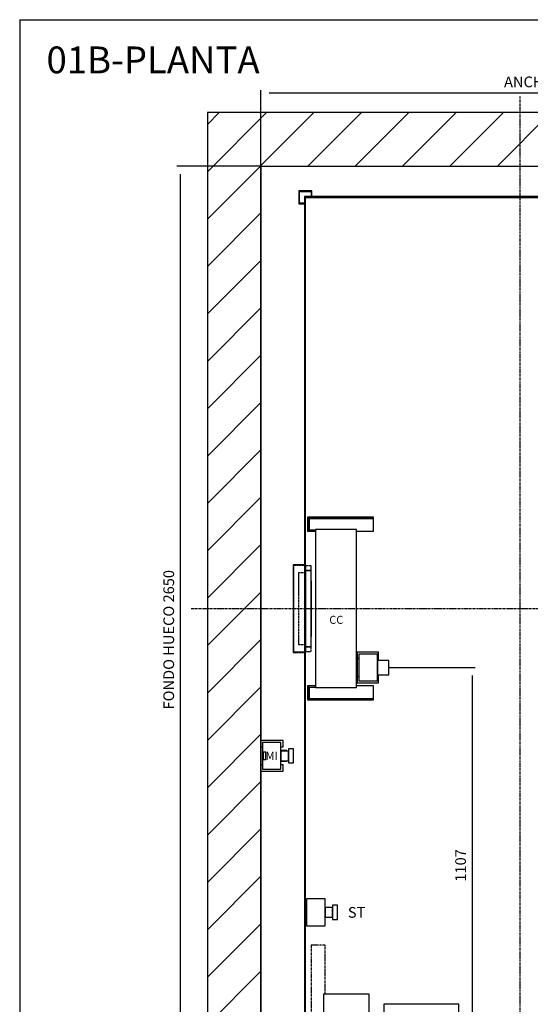
# Model space of a CAD drawing. Extents: x 10 to 2370, y 10 to 288.
# Drawn here: x 320 to 415, y 103 to 287 of the extents above; entities that cross this region are included whole.
import ezdxf

# ---------------------------------------------------------------- set-up
doc = ezdxf.new("R2010")
doc.units = 0
doc.header["$LTSCALE"] = 0.5
doc.header["$MEASUREMENT"] = 0
doc.linetypes.add('ACAD_ISO02W100', pattern=[15, 12, -3])
doc.linetypes.add('ACAD_ISO10W100', pattern=[18.5, 12, -3, 0.5, -3])
doc.layers.get('0').update_dxf_attribs({"linetype": 'CONTINUOUS'})
for name, color, linetype in [('1', 1, 'CONTINUOUS'), ('3', 5, 'ACAD_ISO02W100'), ('6', 7, 'CONTINUOUS'), ('7', 6, 'ACAD_ISO10W100'), ('8', 3, 'CONTINUOUS'), ('9', 7, 'CONTINUOUS')]:
    doc.layers.add(name, color=color, linetype=linetype)
doc.styles.add('LD', font='ARIALUNI.TTF')
doc.dimstyles.new('LIFT', dxfattribs={"dimtxt": 2, "dimasz": 1.5, "dimexe": 0.6, "dimexo": 0, "dimgap": 0.5, "dimtad": 1, "dimdec": 0, "dimzin": 0, "dimdsep": 46, "dimtxsty": 'LD', "dimcen": 0, "dimdle": 3.5, "dimclrd": 1, "dimclre": 1, "dimclrt": 5, "dimadec": 0, "dimazin": 0, "dimtfac": 1, "dimtdec": 0, "dimtix": 1, "dimtmove": 1, "dimatfit": 3, "dimfxl": 0, "dimtolj": 1, "dimtzin": 0, "dimarcsym": 0})

# ---------------------------------------------------------------- blocks, each defined once
blk = doc.blocks.new('BORD_MACPUARSA_A4_V')
at = {"layer": '8'}
for q in [(190, 277), (0, 0)]:
    blk.add_line((0, 277), q, dxfattribs=at)
blk = doc.blocks.new('LD_20170517123237_00000030')
blk.add_blockref('BORD_MACPUARSA_A4_V', (0, 0))
blk = doc.blocks.new('LD_20170517123237_00000031')
at = {"style": 'LD'}
blk.add_text('01B-PLANTA', height=5, dxfattribs=at).set_placement((0, 0))
blk = doc.blocks.new('LD_20170517123237_00000034')
at = {"layer": '8'}
for p, q in [((-150, 2501.7), (148.3, 2800)), ((-150, 2634.2), (15.8, 2800)), ((-150, 2766.8), (-116.8, 2800)), ((130.9, 2650), (280.9, 2800)), ((263.5, 2650), (413.5, 2800)), ((396.1, 2650), (546.1, 2800)), ((528.7, 2650), (678.7, 2800)), ((661.3, 2650), (811.3, 2800)), ((-150, 2369.1), (0, 2519.1)), ((-150, 2236.5), (0, 2386.5)), ((-150, 2103.9), (0, 2253.9)), ((-150, 1971.3), (0, 2121.3)), ((-150, 1838.7), (0, 1988.7)), ((-150, 1706.2), (0, 1856.2)), ((-150, 1573.6), (0, 1723.6)), ((-150, 1441), (0, 1591)), ((-150, 1308.4), (0, 1458.4)), ((-150, 1175.8), (0, 1325.8)), ((-150, 1043.2), (0, 1193.2)), ((-150, 910.7), (0, 1060.7)), ((-150, 778.1), (0, 928.1)), ((-150, 645.5), (0, 795.5)), ((-150, 512.9), (0, 662.9)), ((-150, 380.3), (0, 530.3)), ((-150, 247.7), (0, 397.7))]:
    blk.add_line(p, q, dxfattribs=at)
blk = doc.blocks.new('LD_20170517123237_00000035')
for p, q in [((0, 2800), (-150, 2800)), ((-150, 2800), (-150, -150)), ((1750, 2800), (0, 2800)), ((0, 2650), (0, 1043)), ((0, 0), (0, 2650)), ((0, 2650), (1750, 2650)), ((0, 1025), (0, 975)), ((0, 957), (0, 0))]:
    blk.add_line(p, q)
blk = doc.blocks.new('LD_20170517123237_0000003A')
at = {"layer": '7'}
for p, q in [((0, -1607), (0, 1433)), ((-920, 0), (1220, 0))]:
    blk.add_line(p, q, dxfattribs=at)
blk = doc.blocks.new('LD_20170517123237_0000003B')
for p, q in [((-603, 1153), (-603, -1151.5)), ((603, 1153), (-603, 1153)), ((-600, -1151.5), (-600, 1150)), ((-600, 1150), (600, 1150)), ((600, 1150), (600, 866.5)), ((603, 866.5), (603, 1153)), ((600, -866.5), (600, -1150)), ((603, -1153), (603, -866.5)), ((-603, -1151.5), (-600, -1151.5)), ((-551.5, -1150), (-601.5, -1150)), ((-601.5, -1150), (-601.5, -1153)), ((-601.5, -1153), (-554.5, -1153)), ((-554.5, -1153), (-554.5, -1267)), ((-551.5, -1270), (-551.5, -1150)), ((448.5, -1150), (448.5, -1190)), ((600, -1150), (448.5, -1150)), ((451.5, -1187), (451.5, -1153)), ((451.5, -1153), (603, -1153)), ((-551.5, -1188.5), (448.5, -1188.5)), ((448.5, -1190), (470, -1190)), ((470, -1187), (451.5, -1187)), ((470, -1190), (470, -1187)), ((-554.5, -1267), (-573, -1267)), ((-573, -1267), (-573, -1270)), ((-573, -1270), (-551.5, -1270))]:
    blk.add_line(p, q)
blk = doc.blocks.new('LD_20170517123237_00000050')
for p, q in [((-504.5, 85), (-535, 85)), ((-535, 85), (-535, 0)), ((1035, 85), (520, 85)), ((1035, 68), (1035, 85)), ((509.95, 80), (-4.95, 80)), ((-4.95, 80), (-4.95, 44)), ((509.95, 44), (509.95, 80)), ((1035, 68), (1032, 68)), ((1032, 68), (1032, -2)), ((1035, -5), (1035, 68)), ((-504.5, 39), (-509.95, 39)), ((-509.95, 39), (-509.95, 5)), ((4.95, 39), (-501.5, 39)), ((-4.95, 44), (509.95, 44)), ((4.95, 3), (4.95, 39)), ((-535, 0), (1032, 0)), ((-501.5, 3), (4.95, 3)), ((1032, -2), (993, -2)), ((993, -2), (993, -5)), ((993, -5), (1035, -5))]:
    blk.add_line(p, q)
at = {"layer": '1'}
for p, q in [((535, 330), (495, 330)), ((495, 330), (495, 90)), ((535, 90), (535, 330)), ((-372, 193), (-500, 193)), ((-500, 193), (-500, 85)), ((-372, 85), (-372, 193)), ((-121, 165), (-331, 165)), ((-331, 165), (-331, 85)), ((-121, 85), (-121, 165)), ((-500, 85), (-372, 85)), ((-331, 85), (-121, 85)), ((495, 90), (535, 90)), ((535, 90), (495, 90)), ((495, 90), (495, 85)), ((495, 85), (535, 85)), ((535, 85), (535, 90)), ((957, 104), (917, 104)), ((917, 104), (917, 85)), ((917, 85), (957, 85)), ((957, 85), (957, 104))]:
    blk.add_line(p, q, dxfattribs=at)
at = {"layer": '3'}
for p, q in [((1029, 31), (1029, 4)), ((1030, 3), (1030, 31)), ((1029, 4), (930, 4)), ((930, 4), (930, 3)), ((930, 3), (1030, 3))]:
    blk.add_line(p, q, dxfattribs=at)
at = {"layer": '7'}
for p, q in [((-495, 330), (-535, 330)), ((-535, 330), (-535, 90)), ((-495, 193), (-495, 330)), ((0, 130), (0, -190)), ((-535, 90), (-500, 90)), ((-500, 90), (-535, 90)), ((-535, 90), (-535, 85)), ((1035, 85), (-535, 85)), ((-535, 85), (-535, 31)), ((-535, 85), (-500, 85)), ((1035, 31), (1035, 85)), ((-535, 62), (-538, 62)), ((-538, 62), (-538, -2)), ((-535, -5), (-535, 62)), ((-535, 31), (1035, 31)), ((-530.9, -5), (-573, -5)), ((-573, -5), (-573, -17)), ((-573, -17), (-569, -17)), ((-569, -7), (-530.9, -7)), ((-569, -17), (-569, -7)), ((-538, -2), (-568, -2)), ((-568, -2), (-568, -5)), ((-568, -5), (-535, -5)), ((-564.4, -7), (-564.4, -17)), ((-530.9, -7), (-564.4, -7)), ((-564.4, -17), (-530.9, -17)), ((-530.9, -7), (-530.9, -5)), ((-530.9, -17), (-530.9, -7)), ((993, -5), (993, -7)), ((1035, -5), (993, -5)), ((993, -7), (1031, -7)), ((995.25, -7), (995.25, -17)), ((1028.75, -7), (995.25, -7)), ((995.25, -17), (1028.75, -17)), ((1028.75, -17), (1028.75, -7)), ((1031, -7), (1031, -17)), ((1031, -17), (1035, -17)), ((1035, -17), (1035, -5))]:
    blk.add_line(p, q, dxfattribs=at)
at = {"layer": '8'}
for p, q in [((-5, 71), (510, 71)), ((-5, 62), (510, 62)), ((-510, 30), (5, 30)), ((-5, 53), (510, 53)), ((-510, 21), (5, 21)), ((-510, 12), (5, 12))]:
    blk.add_line(p, q, dxfattribs=at)
blk = doc.blocks.new('LD_20170517123237_00000052')
for p, q in [((5, 255.5), (5, 216.5)), ((190, 255.5), (5, 255.5)), ((190, 252.5), (8, 252.5)), ((8, 216.5), (8, 252.5)), ((8, 252.5), (190, 252.5)), ((8, 251.5), (8, 216.5)), ((11, 251.5), (8, 251.5)), ((11, 219.5), (11, 251.5)), ((190, 252.5), (190, 255.5)), ((190, 216.5), (190, 252.5)), ((142, 221), (28, 221)), ((28, 221), (28, -221)), ((142, -221), (142, 221)), ((5, 216.5), (8, 216.5)), ((8, 216.5), (28, 216.5)), ((28, 219.5), (11, 219.5)), ((28, 216.5), (28, 219.5)), ((142, 216.5), (190, 216.5)), ((204, -122), (144, -122)), ((144, -122), (144, -140)), ((201, -127.5), (149, -127.5)), ((149, -127.5), (149, -202.5)), ((201, -202.5), (201, -127.5)), ((204, -140), (204, -122)), ((144, -140), (149, -140)), ((149, -140), (144, -140)), ((144, -140), (144, -190)), ((201, -140), (204, -140)), ((204, -140), (201, -140)), ((233, -145), (201, -145)), ((201, -145), (201, -146.5)), ((201, -146.5), (201, -150.9)), ((201, -150.9), (201, -157.3)), ((201, -157.3), (201, -165)), ((201, -165), (201, -172.7)), ((204, -145), (204, -140)), ((233, -146.5), (233, -145)), ((233, -150.9), (233, -146.5)), ((233, -157.3), (233, -150.9)), ((233, -165), (233, -157.3)), ((233, -172.7), (233, -165)), ((144, -190), (149, -190)), ((149, -190), (144, -190)), ((144, -190), (144, -208)), ((201, -172.7), (201, -179.1)), ((201, -179.1), (201, -183.5)), ((201, -183.5), (201, -185)), ((201, -185), (233, -185)), ((201, -190), (204, -190)), ((204, -190), (201, -190)), ((204, -190), (204, -185)), ((204, -208), (204, -190)), ((233, -179.1), (233, -172.7)), ((233, -183.5), (233, -179.1)), ((233, -185), (233, -183.5)), ((5, -216.5), (5, -255.5)), ((8, -216.5), (5, -216.5)), ((8, -252.5), (8, -216.5)), ((8, -216.5), (8, -251.5)), ((28, -216.5), (8, -216.5)), ((11, -251.5), (11, -219.5)), ((11, -219.5), (28, -219.5)), ((28, -219.5), (28, -216.5)), ((190, -216.5), (142, -216.5)), ((144, -208), (204, -208)), ((149, -202.5), (201, -202.5)), ((190, -252.5), (190, -216.5)), ((28, -221), (142, -221)), ((5, -255.5), (190, -255.5)), ((8, -251.5), (11, -251.5)), ((190, -252.5), (8, -252.5)), ((8, -252.5), (190, -252.5)), ((190, -255.5), (190, -252.5))]:
    blk.add_line(p, q)
blk = doc.blocks.new('*D149')
at = {"layer": '9', "color": 1}
for p, q in [((388.87, 166.13), (404.96, 166.13)), ((404.36, 164.63), (404.36, 93.83)), ((374.33, 92.33), (404.96, 92.33))]:
    blk.add_line(p, q, dxfattribs=at)
for p in [(388.88, 166.13), (374.34, 92.33)]:
    blk.add_point(p, dxfattribs=at)
for points in [[(404.36, 166.13), (404.61, 164.63), (404.11, 164.63), (404.36, 166.13)], [(404.36, 92.33), (404.11, 93.83), (404.61, 93.83), (404.36, 92.33)]]:
    blk.add_solid(points, dxfattribs=at)
at = {"layer": '9', "color": 5, "insert": (403.86, 129.23), "char_height": 2, "attachment_point": 8, "rotation": 90, "style": 'LD'}
blk.add_mtext('1107', dxfattribs=at)
blk = doc.blocks.new('LD_20170517123237_00000053')
at = {"layer": '3'}
for p, q in [((0, 120), (0, -120)), ((15, 120), (0, 120)), ((0, 120), (0, 106.5)), ((15, 120), (0, 120)), ((15, 120), (0, 120)), ((0, 120), (0, 106.5)), ((15, -120), (15, 120)), ((15, 106.5), (15, 120)), ((15, 106.5), (15, 120)), ((0, 100), (-20, 100)), ((-20, 100), (-20, -100)), ((15, 106.5), (0, 106.5)), ((0, 106.5), (0, -106.5)), ((0, 106.5), (0, -106.5)), ((15, 106.5), (0, 106.5)), ((0, 106.5), (15, 106.5)), ((0, 106.5), (15, 106.5)), ((0, -100), (0, 100)), ((15, -106.5), (15, 106.5)), ((15, -106.5), (15, 106.5)), ((16, 78), (15, 78)), ((15, 78), (15, 34)), ((16, 78), (15, 78)), ((15, 78), (15, 34)), ((16, 78), (15, 78)), ((15, 78), (15, 34)), ((16, 78), (15, 78)), ((15, 78), (15, 34)), ((16, 78), (15, 78)), ((15, 78), (15, 34)), ((16, 78), (15, 78)), ((15, 78), (15, 34)), ((16, 78), (15, 78)), ((15, 78), (15, 34)), ((16, 78), (15, 78)), ((15, 78), (15, 34)), ((16, 74.8), (15, 74.8)), ((15, 74.8), (15, -74.8)), ((16, 74.8), (15, 74.8)), ((15, 74.8), (15, -74.8)), ((16, 59), (15, 59)), ((15, 59), (15, 25)), ((16, 34), (16, 78)), ((16, 34), (16, 78)), ((16, 34), (16, 78)), ((16, 34), (16, 78)), ((16, 34), (16, 78)), ((16, 34), (16, 78)), ((16, 34), (16, 78)), ((16, 34), (16, 78)), ((16, -74.8), (16, 74.8)), ((16, -74.8), (16, 74.8)), ((16, 25), (16, 59)), ((15, 34), (16, 34)), ((15, 34), (16, 34)), ((15, 34), (16, 34)), ((15, 34), (16, 34)), ((15, 34), (16, 34)), ((15, 34), (16, 34)), ((15, 34), (16, 34)), ((15, 34), (16, 34)), ((15, 25), (16, 25)), ((16, 22), (15, 22)), ((15, 22), (15, -22)), ((16, 22), (15, 22)), ((15, 22), (15, -22)), ((16, 22), (15, 22)), ((15, 22), (15, -22)), ((16, 22), (15, 22)), ((15, 22), (15, -22)), ((16, 22), (15, 22)), ((15, 22), (15, -22)), ((16, 22), (15, 22)), ((15, 22), (15, -22)), ((16, 22), (15, 22)), ((15, 22), (15, -22)), ((16, 22), (15, 22)), ((15, 22), (15, -22)), ((16, 17), (15, 17)), ((15, 17), (15, -17)), ((16, 14), (15, 14)), ((15, 14), (15, 12.9)), ((15, 12.9), (15, 9.9)), ((15, 9.9), (15, 5.4)), ((15, 5.4), (15, 0)), ((15, 0), (15, -5.4)), ((16, -22), (16, 22)), ((16, -22), (16, 22)), ((16, -22), (16, 22)), ((16, -22), (16, 22)), ((16, -22), (16, 22)), ((16, -22), (16, 22)), ((16, -22), (16, 22)), ((16, -22), (16, 22)), ((16, -17), (16, 17)), ((16, 12.9), (16, 14)), ((16, 9.9), (16, 12.9)), ((16, 5.4), (16, 9.9)), ((16, 0), (16, 5.4)), ((16, -5.4), (16, 0)), ((15, -5.4), (15, -9.9)), ((15, -9.9), (15, -12.9)), ((15, -12.9), (15, -14)), ((15, -14), (16, -14)), ((15, -17), (16, -17)), ((15, -22), (16, -22)), ((15, -22), (16, -22)), ((15, -22), (16, -22)), ((15, -22), (16, -22)), ((15, -22), (16, -22)), ((15, -22), (16, -22)), ((15, -22), (16, -22)), ((15, -22), (16, -22)), ((16, -25), (15, -25)), ((15, -25), (15, -59)), ((16, -9.9), (16, -5.4)), ((16, -12.9), (16, -9.9)), ((16, -14), (16, -12.9)), ((16, -59), (16, -25)), ((16, -34), (15, -34)), ((15, -34), (15, -78)), ((16, -34), (15, -34)), ((15, -34), (15, -78)), ((16, -34), (15, -34)), ((15, -34), (15, -78)), ((16, -34), (15, -34)), ((15, -34), (15, -78)), ((16, -34), (15, -34)), ((15, -34), (15, -78)), ((16, -34), (15, -34)), ((15, -34), (15, -78)), ((16, -34), (15, -34)), ((15, -34), (15, -78)), ((16, -34), (15, -34)), ((15, -34), (15, -78)), ((16, -78), (16, -34)), ((16, -78), (16, -34)), ((16, -78), (16, -34)), ((16, -78), (16, -34)), ((16, -78), (16, -34)), ((16, -78), (16, -34)), ((16, -78), (16, -34)), ((16, -78), (16, -34)), ((15, -59), (16, -59)), ((15, -74.8), (16, -74.8)), ((15, -74.8), (16, -74.8)), ((15, -78), (16, -78)), ((15, -78), (16, -78)), ((15, -78), (16, -78)), ((15, -78), (16, -78)), ((15, -78), (16, -78)), ((15, -78), (16, -78)), ((15, -78), (16, -78)), ((15, -78), (16, -78)), ((-20, -100), (0, -100)), ((0, -106.5), (15, -106.5)), ((0, -106.5), (0, -120)), ((15, -106.5), (0, -106.5)), ((0, -106.5), (15, -106.5)), ((15, -106.5), (0, -106.5)), ((0, -106.5), (0, -120)), ((15, -120), (15, -106.5)), ((15, -120), (15, -106.5)), ((0, -120), (15, -120)), ((0, -120), (15, -120)), ((0, -120), (15, -120))]:
    blk.add_line(p, q, dxfattribs=at)
blk = doc.blocks.new('LD_20170517123237_00000054')
at = {"layer": '3'}
for p, q in [((-34.5, 122.5), (-34.5, -122.5)), ((-0.5, 122.5), (-34.5, 122.5)), ((-33.5, -121.5), (-33.5, 121.5)), ((-33.5, 121.5), (-0.5, 121.5)), ((-0.5, 121.5), (-0.5, 122.5)), ((-34.5, -122.5), (-0.5, -122.5)), ((-0.5, -121.5), (-33.5, -121.5)), ((-0.5, -122.5), (-0.5, -121.5))]:
    blk.add_line(p, q, dxfattribs=at)
blk = doc.blocks.new('LD_20170517123237_00000055')
for p, q in [((-583, 1169), (-619, 1169)), ((-619, 1169), (-619, 1133)), ((-617.5, 1167.5), (-584.5, 1167.5)), ((-617.5, 1134.5), (-617.5, 1167.5)), ((-584.5, 1167.5), (-584.5, 1153)), ((-583, 1153), (-583, 1169)), ((583, 1169), (583, 1153)), ((619, 1169), (583, 1169)), ((584.5, 1153), (584.5, 1167.5)), ((584.5, 1167.5), (617.5, 1167.5)), ((617.5, 1167.5), (617.5, 1134.5)), ((619, 1133), (619, 1169)), ((-619, 1133), (-603, 1133)), ((-603, 1134.5), (-617.5, 1134.5)), ((617.5, 1134.5), (603, 1134.5)), ((603, 1133), (619, 1133)), ((-619, -1133), (-619, -1169)), ((-603, -1133), (-619, -1133)), ((-617.5, -1167.5), (-617.5, -1134.5)), ((-617.5, -1134.5), (-603, -1134.5)), ((-584.5, -1153), (-584.5, -1167.5)), ((-583, -1169), (-583, -1153)), ((583, -1153), (583, -1169)), ((584.5, -1167.5), (584.5, -1153)), ((619, -1133), (603, -1133)), ((603, -1134.5), (617.5, -1134.5)), ((617.5, -1134.5), (617.5, -1167.5)), ((619, -1169), (619, -1133)), ((-619, -1169), (-583, -1169)), ((-584.5, -1167.5), (-617.5, -1167.5)), ((583, -1169), (619, -1169)), ((617.5, -1167.5), (584.5, -1167.5))]:
    blk.add_line(p, q)
blk = doc.blocks.new('LD_20170517123237_00000056')
for p, q in [((0, 37.5), (0, -37.5)), ((53, 37.5), (0, 37.5)), ((53, -37.5), (53, 37.5)), ((53, 13.5), (53, 12.5)), ((73, 13.5), (53, 13.5)), ((53, 12.5), (53, 9.5)), ((53, 9.5), (53, 5.2)), ((53, 5.2), (53, 0)), ((53, 0), (53, -5.2)), ((73, 20), (73, 18.5)), ((87, 20), (73, 20)), ((73, 18.5), (73, 14.1)), ((73, 14.1), (73, 7.7)), ((73, 12.5), (73, 13.5)), ((73, 9.5), (73, 12.5)), ((73, 5.2), (73, 9.5)), ((73, 7.7), (73, 0)), ((73, 0), (73, 5.2)), ((73, 0), (73, -7.7)), ((73, -5.2), (73, 0)), ((87, 18.5), (87, 20)), ((87, 14.1), (87, 18.5)), ((87, 7.7), (87, 14.1)), ((87, 0), (87, 7.7)), ((87, -7.7), (87, 0)), ((53, -5.2), (53, -9.5)), ((53, -9.5), (53, -12.5)), ((53, -12.5), (53, -13.5)), ((53, -13.5), (73, -13.5)), ((73, -9.5), (73, -5.2)), ((73, -7.7), (73, -14.1)), ((73, -12.5), (73, -9.5)), ((73, -13.5), (73, -12.5)), ((73, -14.1), (73, -18.5)), ((73, -18.5), (73, -20)), ((73, -20), (87, -20)), ((87, -14.1), (87, -7.7)), ((87, -18.5), (87, -14.1)), ((87, -20), (87, -18.5)), ((0, -37.5), (53, -37.5))]:
    blk.add_line(p, q)
blk = doc.blocks.new('*D154')
at = {"layer": '9', "color": 1}
for p, q in [((365, 259.67), (365, 273.87)), ((481.67, 259.67), (481.67, 273.87)), ((480.17, 273.27), (366.5, 273.27))]:
    blk.add_line(p, q, dxfattribs=at)
for p in [(365, 259.68), (481.67, 259.68)]:
    blk.add_point(p, dxfattribs=at)
for points in [[(365, 273.27), (366.5, 273.52), (366.5, 273.02), (365, 273.27)], [(481.67, 273.27), (480.17, 273.02), (480.17, 273.52), (481.67, 273.27)]]:
    blk.add_solid(points, dxfattribs=at)
at = {"layer": '9', "color": 5, "insert": (423.33, 273.77), "char_height": 2, "attachment_point": 8, "style": 'LD'}
blk.add_mtext('ANCHO HUECO 1750', dxfattribs=at)
blk = doc.blocks.new('*D155')
at = {"layer": '9', "color": 1}
for p, q in [((365, 259.67), (349.32, 259.67)), ((349.92, 258.17), (349.92, 84.5)), ((365, 83), (349.32, 83))]:
    blk.add_line(p, q, dxfattribs=at)
for p in [(364.99, 259.67), (364.99, 83)]:
    blk.add_point(p, dxfattribs=at)
for points in [[(349.92, 259.67), (350.17, 258.17), (349.67, 258.17), (349.92, 259.67)], [(349.92, 83), (349.67, 84.5), (350.17, 84.5), (349.92, 83)]]:
    blk.add_solid(points, dxfattribs=at)
at = {"layer": '9', "color": 5, "insert": (349.42, 171.33), "char_height": 2, "attachment_point": 8, "rotation": 90, "style": 'LD'}
blk.add_mtext('FONDO HUECO 2650', dxfattribs=at)
blk = doc.blocks.new('LD_20170517123237_00000057')
for p, q in [((0, 43), (0, 25)), ((62, 43), (0, 43)), ((0, 43), (0, 25)), ((62, 43), (0, 43)), ((4, 37.5), (4, 10)), ((56, 37.5), (4, 37.5)), ((4, 37.5), (4, 10)), ((56, 37.5), (4, 37.5)), ((56, -37.5), (56, 37.5)), ((56, -37.5), (56, 37.5)), ((62, 25), (62, 43)), ((62, 25), (62, 43)), ((0, 25), (4, 25)), ((0, 25), (4, 25)), ((6, 10), (4, 10)), ((4, 10), (4, -10)), ((6, 10), (4, 10)), ((4, 10), (4, -10)), ((6, -10), (6, 10)), ((14, 10), (6, 10)), ((6, 10), (6, -10)), ((6, -10), (6, 10)), ((14, 10), (6, 10)), ((6, 10), (6, -10)), ((14, -10), (14, 10)), ((14, -10), (14, 10)), ((56, 25), (62, 25)), ((56, 25), (62, 25)), ((56, 15), (56, 13.9)), ((72, 15), (56, 15)), ((56, 15), (56, 13.9)), ((72, 15), (56, 15)), ((56, 13.9), (56, 13.5)), ((56, 13.9), (56, 13.5)), ((56, 13.5), (56, 12.5)), ((77, 13.5), (56, 13.5)), ((56, 13.5), (56, 12.5)), ((77, 13.5), (56, 13.5)), ((56, 12.5), (56, 9.5)), ((56, 12.5), (56, 9.5)), ((56, 9.5), (56, 5.2)), ((56, 9.5), (56, 5.2)), ((56, 5.2), (56, 0)), ((56, 5.2), (56, 0)), ((56, 0), (56, -5.2)), ((56, 0), (56, -5.2)), ((72, 13.9), (72, 15)), ((72, 13.9), (72, 15)), ((72, 13.5), (72, 13.9)), ((72, 13.5), (72, 13.9)), ((77, 20), (77, 18.5)), ((91, 20), (77, 20)), ((77, 20), (77, 18.5)), ((91, 20), (77, 20)), ((77, 18.5), (77, 14.1)), ((77, 18.5), (77, 14.1)), ((77, 14.1), (77, 7.7)), ((77, 14.1), (77, 7.7)), ((77, 12.5), (77, 13.5)), ((77, 12.5), (77, 13.5)), ((77, 9.5), (77, 12.5)), ((77, 9.5), (77, 12.5)), ((77, 5.2), (77, 9.5)), ((77, 5.2), (77, 9.5)), ((77, 7.7), (77, 0)), ((77, 7.7), (77, 0)), ((77, 0), (77, 5.2)), ((77, 0), (77, 5.2)), ((77, -5.2), (77, 0)), ((77, 0), (77, -7.7)), ((77, -5.2), (77, 0)), ((77, 0), (77, -7.7)), ((91, 18.5), (91, 20)), ((91, 18.5), (91, 20)), ((91, 14.1), (91, 18.5)), ((91, 14.1), (91, 18.5)), ((91, 7.7), (91, 14.1)), ((91, 7.7), (91, 14.1)), ((91, 0), (91, 7.7)), ((91, 0), (91, 7.7)), ((91, -7.7), (91, 0)), ((91, -7.7), (91, 0)), ((0, -25), (0, -43)), ((4, -25), (0, -25)), ((0, -25), (0, -43)), ((4, -25), (0, -25)), ((4, -10), (4, -37.5)), ((4, -10), (6, -10)), ((4, -10), (4, -37.5)), ((4, -10), (6, -10)), ((6, -10), (14, -10)), ((6, -10), (14, -10)), ((56, -5.2), (56, -9.5)), ((56, -5.2), (56, -9.5)), ((56, -9.5), (56, -12.5)), ((56, -9.5), (56, -12.5)), ((56, -12.5), (56, -13.5)), ((56, -12.5), (56, -13.5)), ((56, -13.5), (77, -13.5)), ((56, -13.5), (56, -13.9)), ((56, -13.5), (77, -13.5)), ((56, -13.5), (56, -13.9)), ((56, -13.9), (56, -15)), ((56, -13.9), (56, -15)), ((56, -15), (72, -15)), ((56, -15), (72, -15)), ((62, -25), (56, -25)), ((62, -25), (56, -25)), ((62, -43), (62, -25)), ((62, -43), (62, -25)), ((72, -13.9), (72, -13.5)), ((72, -13.9), (72, -13.5)), ((72, -15), (72, -13.9)), ((72, -15), (72, -13.9)), ((77, -9.5), (77, -5.2)), ((77, -9.5), (77, -5.2)), ((77, -7.7), (77, -14.1)), ((77, -7.7), (77, -14.1)), ((77, -12.5), (77, -9.5)), ((77, -12.5), (77, -9.5)), ((77, -13.5), (77, -12.5)), ((77, -13.5), (77, -12.5)), ((77, -14.1), (77, -18.5)), ((77, -14.1), (77, -18.5)), ((77, -18.5), (77, -20)), ((77, -18.5), (77, -20)), ((77, -20), (91, -20)), ((77, -20), (91, -20)), ((91, -14.1), (91, -7.7)), ((91, -14.1), (91, -7.7)), ((91, -18.5), (91, -14.1)), ((91, -18.5), (91, -14.1)), ((91, -20), (91, -18.5)), ((91, -20), (91, -18.5)), ((0, -43), (62, -43)), ((0, -43), (62, -43)), ((4, -37.5), (56, -37.5)), ((4, -37.5), (56, -37.5))]:
    blk.add_line(p, q)

msp = doc.modelspace()

# ---------------------------------------------------------------- block references
at = {"layer": '6'}
for name, p in [('LD_20170517123237_00000030', (320, 10)), ('LD_20170517123237_00000031', (325, 277))]:
    msp.add_blockref(name, p, dxfattribs=at)
at = {"layer": '6', "xscale": 0.06666666666666667, "yscale": 0.06666666666666667, "zscale": 0.06666666666666667}
for name, p in [('LD_20170517123237_0000003A', (413.333, 177.133)), ('LD_20170517123237_00000034', (365, 83)), ('LD_20170517123237_00000035', (365, 83)), ('LD_20170517123237_00000055', (413.333, 177.133)), ('LD_20170517123237_0000003B', (413.333, 177.133)), ('LD_20170517123237_00000052', (373.333, 177.133)), ('LD_20170517123237_00000054', (373.333, 177.133)), ('LD_20170517123237_00000053', (373.333, 177.133)), ('LD_20170517123237_00000057', (365, 149.667)), ('LD_20170517123237_00000056', (373.467, 120.467)), ('LD_20170517123237_00000050', (410, 92.333))]:
    msp.add_blockref(name, p, dxfattribs=at)

# ---------------------------------------------------------------- texts
at = {"style": 'LD'}
for s, insert, char_height, attachment_point in [('\\fArial Unicode MS|b0|i0|u0;\\C256;CC', (377.743, 175.041), 1.5, 4), ('\\fArial Unicode MS|b0|i0|u0;\\C256;MI', (367, 149.667), 1.5, 5), ('\\fArial Unicode MS|b0|i0|u0;\\C256;ST', (382.834, 120.467), 2, 5)]:
    msp.add_mtext(s, dxfattribs=dict(at, insert=insert, char_height=char_height, attachment_point=attachment_point))

# ---------------------------------------------------------------- dimensions: what is measured, and where the dimension line sits
at = {"layer": '9'}
dim = msp.add_linear_dim(base=(423.333, 273.265), p1=(365, 259.667), p2=(481.667, 259.667), text='ANCHO HUECO <>', dimstyle='LIFT', override={"dimscale": 1, "dimlfac": 15, "dimtix": 1}, dxfattribs=at)
dim.commit()
dim.dimension.update_dxf_attribs({"geometry": '*D154', "text_midpoint": (423.333, 273.265)})
dim = msp.add_linear_dim(base=(349.918, 171.333), p1=(365, 83), p2=(365, 259.667), angle=90, text='FONDO HUECO <>', dimstyle='LIFT', override={"dimscale": 1, "dimlfac": 15, "dimtix": 1}, dxfattribs=at)
dim.commit()
dim.dimension.update_dxf_attribs({"geometry": '*D155', "text_midpoint": (349.918, 171.333)})
dim = msp.add_linear_dim(base=(404.36, 129.233), p1=(374.333, 92.333), p2=(388.867, 166.133), angle=90, dimstyle='LIFT', override={"dimscale": 1, "dimlfac": 15, "dimtix": 1}, dxfattribs=at)
dim.commit()
dim.dimension.update_dxf_attribs({"geometry": '*D149', "text_midpoint": (404.36, 129.233)})

doc.saveas('drawing.dxf')
